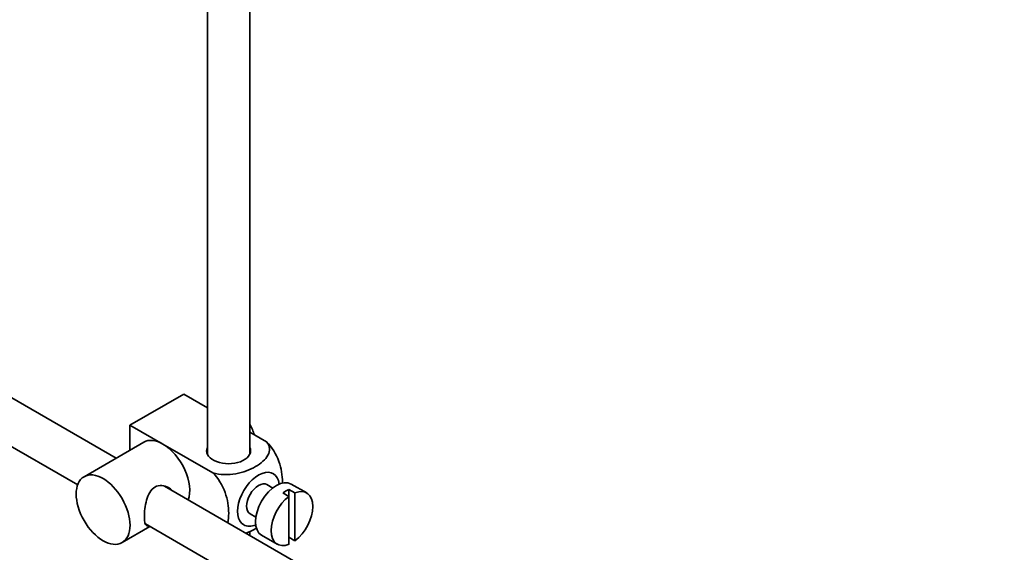
# Model space of a CAD drawing. Units: millimetres. Extents: x 0 to 1507, y 0 to 2178.
# Drawn here: x 1275 to 1392, y 266 to 329 of the extents above; entities that cross this region are included whole.
import ezdxf

# ---------------------------------------------------------------- set-up
doc = ezdxf.new("R2010")
doc.units = ezdxf.units.MM
doc.layers.add('DV6_Défaut', color=7, linetype='Continuous')
doc.layers.add('Défaut', color=7, linetype='Continuous')

# ---------------------------------------------------------------- blocks, each defined once
blk = doc.blocks.new('SE5')
at = {"layer": 'DV6_Défaut', "color": 7, "linetype": 'Continuous', "lineweight": 35}
for p, q in [((1302.35, 277.33), (1302.35, 376.64)), ((1297.35, 373.76), (1297.35, 277.33)), ((1286.54, 276.89), (1201.47, 326)), ((1198.97, 321.67), (1281.99, 273.74)), ((1288.18, 280.81), (1294.55, 284.48)), ((1294.55, 284.48), (1297.35, 282.86)), ((1288.18, 280.81), (1292.07, 278.56)), ((1288.18, 277.84), (1288.18, 280.81)), ((1302.35, 279.97), (1304.35, 278.82)), ((1289.82, 278.78), (1282.75, 274.7)), ((1292.07, 278.56), (1297.99, 275.15)), ((1309.1, 272.77), (1307.26, 273.83)), ((1391.63, 216.21), (1292.28, 273.57)), ((1305.07, 273.36), (1304.39, 273.76)), ((1306.28, 272.77), (1306.99, 272.37)), ((1307.7, 272.77), (1306.99, 273.18)), ((1306.99, 273.18), (1306.99, 272.37)), ((1307.7, 267.12), (1307.7, 272.77)), ((1306.99, 272.37), (1306.99, 266.71)), ((1302.39, 270.3), (1303.07, 269.9)), ((1287.25, 266.91), (1290.54, 268.8)), ((1290, 269.11), (1389.15, 211.87)), ((1302.35, 267.76), (1302.35, 268.26)), ((1303.76, 267.77), (1305.6, 266.71)), ((1306.99, 267.53), (1307.7, 267.12))]:
    blk.add_line(p, q, dxfattribs=at)
for centre, major_axis, start_param, end_param in [((1300.63, 279.83), (1.75, -3.03), 1.196915, 1.586568), ((1292.07, 274.89), (2.25, -3.9), 2.356194, 3.141593), ((1292.07, 274.89), (-2.25, 3.9), 3.595517, 5.497787), ((1299.85, 277.74), (-2.6, 0), 6.004938, 6.283185), ((1299.85, 277.74), (-2.6, 0), 0, 3.419839), ((1303.39, 272.03), (-1.75, -3.03), 2.490455, 6.283185), ((1303.39, 272.03), (-1, -1.73), 3.141593, 6.283185), ((1305.51, 270.8), (-1.75, -3.03), 3.141593, 6.283185), ((1306.64, 270.15), (1.75, 3.03), 0.642051, 0.928746), ((1307.35, 269.74), (-1.75, -3.03), 0.928746, 3.783643), ((1307.35, 269.74), (1.75, 3.03), 0.928746, 3.783643), ((1303.39, 272.03), (-1.75, -3.03), 0, 0.651137)]:
    blk.add_ellipse(centre, major_axis=major_axis, ratio=0.57735, start_param=start_param, end_param=end_param, dxfattribs=at)
blk.add_ellipse((1285, 270.8), major_axis=(-2.25, 3.9), ratio=0.57735, dxfattribs=at)
for points, knots in [([(1304.35, 278.82), (1304.77, 278.33), (1304.78, 277.76), (1304.23, 276.73), (1303.69, 276.28), (1302.37, 275.51), (1301.59, 275.21), (1299.82, 274.89), (1298.82, 274.91), (1297.99, 275.15)], [0, 0, 0, 0, 0.25, 0.25, 0.5, 0.5, 0.75, 0.75, 1, 1, 1, 1]), ([(1306.22, 273.88), (1306.22, 273.94), (1306.22, 274.01), (1306.22, 274.84), (1306.1, 275.67), (1305.48, 277.36), (1304.97, 278.22), (1304.35, 278.82)], [0, 0, 0, 0, 0.041735, 0.041735, 0.520868, 0.520868, 1, 1, 1, 1]), ([(1297.99, 275.15), (1298.62, 274.54), (1299.12, 273.68), (1299.74, 271.98), (1299.86, 271.14), (1299.86, 269.97), (1299.82, 269.59), (1299.74, 269.24)], [0, 0, 0, 0, 0.394829, 0.394829, 0.789658, 0.789658, 1, 1, 1, 1]), ([(1293.16, 273.08), (1293.04, 273.21), (1292.9, 273.33), (1292.26, 273.7), (1291.63, 273.76), (1290.64, 273.19), (1290.33, 272.59), (1289.96, 271.26), (1289.88, 270.52), (1289.88, 269.95)], [0, 0, 0, 0, 0.098583, 0.098583, 0.399055, 0.399055, 0.699528, 0.699528, 1, 1, 1, 1]), ([(1289.88, 269.95), (1289.88, 269.37), (1289.96, 269.02), (1290.2, 268.88), (1290.26, 268.87), (1290.34, 268.88)], [0, 0, 0, 0, 0.769799, 0.769799, 1, 1, 1, 1]), ([(1301.88, 268.02), (1302.3, 268.17), (1302.7, 268.35), (1303.09, 268.58), (1303.12, 268.6), (1303.16, 268.62)], [0, 0, 0, 0, 0.908317, 0.908317, 1, 1, 1, 1])]:
    blk.add_open_spline(points, degree=3, knots=knots, dxfattribs=at)

msp = doc.modelspace()

# ---------------------------------------------------------------- block references
at = {"layer": 'Défaut'}
msp.add_blockref('SE5', (0, 0), dxfattribs=at)

doc.saveas('drawing.dxf')
